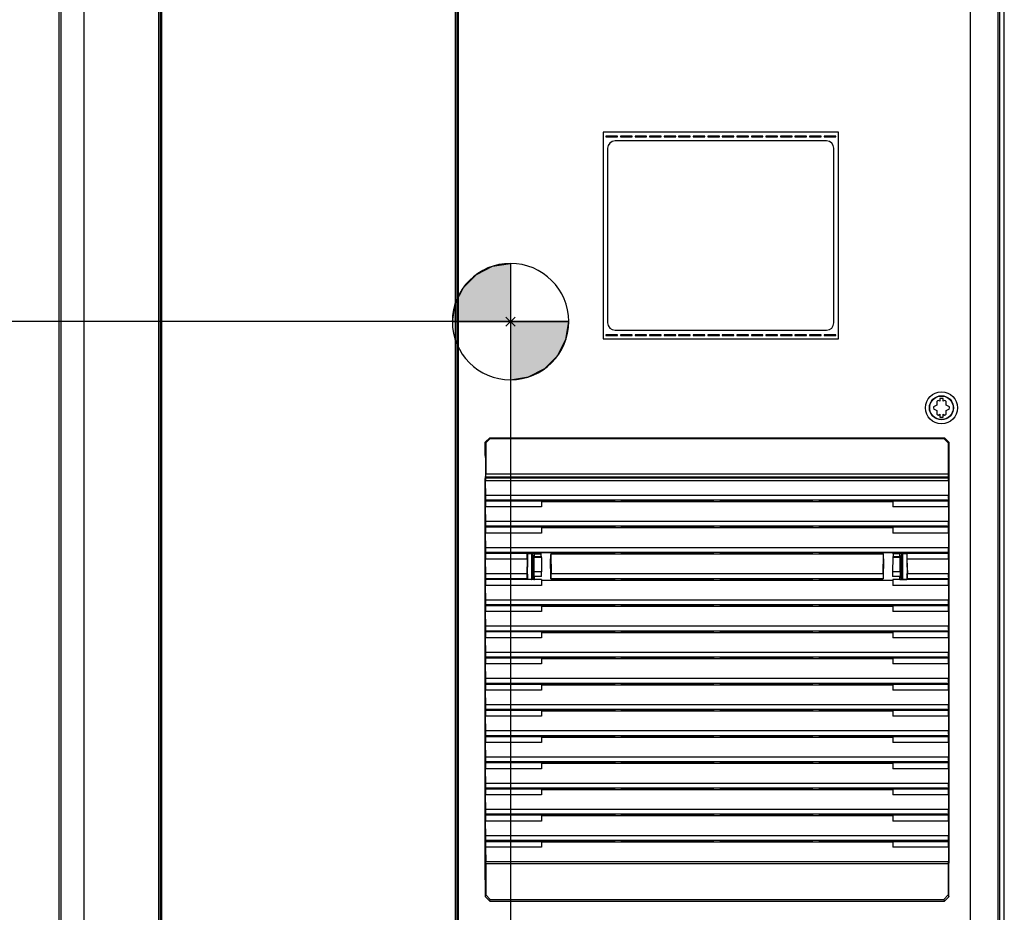
# Paper-space layout '178R0010_1_3' of a CAD drawing. Units: millimetres. Extents: x 0 to 420, y 0 to 297.
# Drawn here: x 63 to 96, y 146 to 176 of the extents above; entities that cross this region are included whole.
import ezdxf

# ---------------------------------------------------------------- set-up
doc = ezdxf.new("R2010")
doc.units = ezdxf.units.MM
doc.header["$LTSCALE"] = 23.1
doc.layers.get('0').update_dxf_attribs({"linetype": 'CONTINUOUS'})
for name, color, linetype in [('002___PRT_ALL_AXES', 7, 'CONTINUOUS'), ('CHAMFERS', 7, 'CONTINUOUS'), ('DRAFTS', 7, 'CONTINUOUS'), ('ROUNDS', 7, 'CONTINUOUS')]:
    doc.layers.add(name, color=color, linetype=linetype)
doc.styles.get("Standard").update_dxf_attribs({"font": 'txt', "width": 0.8})
doc.dimstyles.new('DIMSTYLE_19', dxfattribs={"dimtxt": 2.6, "dimasz": 3.5, "dimexe": 1, "dimexo": 0, "dimgap": 0.65, "dimtad": 1, "dimdec": 0, "dimdsep": 46, "dimtxsty": 'STANDARD', "dimblk": '_FILLED', "dimblk1": '_FILLED', "dimblk2": '_FILLED', "dimcen": 0.09, "dimadec": 1, "dimazin": 2, "dimtp": 0.5, "dimtm": 0.5, "dimtfac": 1, "dimtdec": 0, "dimtofl": 0, "dimtmove": 0, "dimatfit": 3, "dimldrblk": '_FILLED', "dimfxl": 1, "dimtolj": 1, "dimarcsym": 0})
doc.dimstyles.new('DIMSTYLE_4', dxfattribs={"dimtxt": 2.6, "dimasz": 3.5, "dimexe": 1, "dimexo": 0, "dimgap": 0.65, "dimtad": 1, "dimdec": 0, "dimlfac": 10, "dimdsep": 46, "dimtxsty": 'STANDARD', "dimblk": '_FILLED', "dimblk1": '_FILLED', "dimblk2": '_FILLED', "dimcen": 0.09, "dimadec": 1, "dimazin": 2, "dimtp": 0.8, "dimtm": 0.8, "dimtfac": 1, "dimtdec": 0, "dimtofl": 0, "dimtmove": 0, "dimatfit": 3, "dimldrblk": '_FILLED', "dimfxl": 1, "dimtolj": 1, "dimarcsym": 0})
doc.dimstyles.new('DIMSTYLE_5', dxfattribs={"dimtxt": 2.6, "dimasz": 3.5, "dimexe": 1, "dimexo": 0, "dimgap": 0.65, "dimtad": 1, "dimdec": 0, "dimlfac": 10, "dimdsep": 46, "dimtxsty": 'STANDARD', "dimblk": '_FILLED', "dimblk1": '_FILLED', "dimblk2": '_FILLED', "dimcen": 0.09, "dimadec": 1, "dimazin": 2, "dimtp": 0.1, "dimtm": 0.1, "dimtfac": 1, "dimtdec": 0, "dimtofl": 0, "dimtmove": 0, "dimatfit": 3, "dimldrblk": '_FILLED', "dimfxl": 1, "dimtolj": 1, "dimarcsym": 0})

# ---------------------------------------------------------------- blocks, each defined once
blk = doc.blocks.new('_FILLED')
at = {"color": 0, "linetype": 'BYBLOCK'}
blk.add_solid([(0, 0), (-1, 0.1429), (-1, -0.1429)], dxfattribs=at)
blk = doc.blocks.new('*D81')
at = {"color": 2, "linetype": 'CONTINUOUS'}
for p, q in [((79.425, 165.994), (79.425, 72.55)), ((63.111, 89.573), (63.111, 72.55)), ((63.111, 73.55), (71.268, 73.55)), ((79.425, 73.55), (71.268, 73.55))]:
    blk.add_line(p, q, dxfattribs=at)
at = {"color": 2, "linetype": 'CONTINUOUS', "xscale": 3.5, "yscale": 3.5, "zscale": 3.5, "rotation": 180}
blk.add_blockref('_FILLED', (63.111, 73.55), dxfattribs=at)
at = {"color": 2, "linetype": 'CONTINUOUS', "xscale": 3.5, "yscale": 3.5, "zscale": 3.5}
blk.add_blockref('_FILLED', (79.425, 73.55), dxfattribs=at)
at = {"color": 2, "linetype": 'CONTINUOUS', "insert": (69.188, 76.8), "char_height": 2.6, "width": 10.4, "attachment_point": 2, "line_spacing_factor": 0.9}
blk.add_mtext('163\\P[6.4]', dxfattribs=at)
blk = doc.blocks.new('*D82')
at = {"color": 2, "linetype": 'CONTINUOUS'}
for p, q in [((79.425, 165.994), (53.22, 165.994)), ((54.22, 165.994), (54.22, 125.036)), ((54.22, 84.078), (54.22, 125.036)), ((63.901, 84.078), (53.22, 84.078))]:
    blk.add_line(p, q, dxfattribs=at)
at = {"color": 2, "linetype": 'CONTINUOUS', "xscale": 3.5, "yscale": 3.5, "zscale": 3.5}
for p, rotation in [((54.22, 165.994), 90), ((54.22, 84.078), 270)]:
    blk.add_blockref('_FILLED', p, dxfattribs=dict(at, rotation=rotation))
at = {"color": 2, "linetype": 'CONTINUOUS', "insert": (50.97, 120.183), "char_height": 2.6, "width": 12.48, "attachment_point": 2, "rotation": 90, "line_spacing_factor": 0.9}
blk.add_mtext('819\\P[32.3]', dxfattribs=at)
blk = doc.blocks.new('*D83')
at = {"color": 2, "linetype": 'CONTINUOUS'}
for p, q in [((68.161, 222.978), (30.882, 222.978)), ((31.882, 222.978), (31.882, 153.528)), ((31.882, 84.078), (31.882, 153.528)), ((63.901, 84.078), (30.882, 84.078))]:
    blk.add_line(p, q, dxfattribs=at)
at = {"color": 2, "linetype": 'CONTINUOUS', "xscale": 3.5, "yscale": 3.5, "zscale": 3.5}
for p, rotation in [((31.882, 222.978), 90), ((31.882, 84.078), 270)]:
    blk.add_blockref('_FILLED', p, dxfattribs=dict(at, rotation=rotation))
at = {"color": 2, "linetype": 'CONTINUOUS', "insert": (28.632, 164.406), "char_height": 2.6, "width": 12.48, "attachment_point": 2, "rotation": 90, "line_spacing_factor": 0.9}
blk.add_mtext('1389\\P[54.7]', dxfattribs=at)
blk = doc.blocks.new('*D84')
at = {"color": 2, "linetype": 'CONTINUOUS'}
for p, q in [((69.27, 191.193), (44.201, 191.193)), ((45.201, 191.193), (45.201, 137.636)), ((45.201, 84.078), (45.201, 137.636)), ((63.901, 84.078), (44.201, 84.078))]:
    blk.add_line(p, q, dxfattribs=at)
at = {"color": 2, "linetype": 'CONTINUOUS', "xscale": 3.5, "yscale": 3.5, "zscale": 3.5}
for p, rotation in [((45.201, 191.193), 90), ((45.201, 84.078), 270)]:
    blk.add_blockref('_FILLED', p, dxfattribs=dict(at, rotation=rotation))
at = {"color": 2, "linetype": 'CONTINUOUS', "insert": (41.951, 138.057), "char_height": 2.6, "width": 12.48, "attachment_point": 2, "rotation": 90, "line_spacing_factor": 0.9}
blk.add_mtext('1071\\P[42.2]', dxfattribs=at)
blk = doc.blocks.new('CENTER_OF_GRAVITY_BL23', base_point=(79.425, 165.994))
at = {"linetype": 'CONTINUOUS'}
for points in [[(79.425, 165.994), (77.425, 165.994), (77.523, 166.612), (77.807, 167.169), (78.25, 167.612), (78.807, 167.896), (79.425, 167.994)], [(79.425, 165.994), (79.425, 163.994), (80.044, 164.092), (80.601, 164.376), (81.044, 164.818), (81.328, 165.376), (81.425, 165.994)]]:
    blk.add_hatch(color=7, dxfattribs=at).paths.add_polyline_path(points)
at = {"color": 7, "linetype": 'CONTINUOUS'}
for p, q in [((79.425, 167.994), (79.425, 165.994)), ((77.425, 165.994), (79.425, 165.994)), ((79.425, 165.994), (81.425, 165.994)), ((79.425, 165.994), (79.425, 163.994))]:
    blk.add_line(p, q, dxfattribs=at)
at = {"color": 2, "linetype": 'CONTINUOUS'}
blk.add_line((79.425, 165.981), (79.439, 165.994), dxfattribs=at)
at = {"color": 7, "linetype": 'CONTINUOUS'}
for points in [[(79.425, 165.994), (77.425, 165.994), (77.523, 166.612), (77.807, 167.169), (78.25, 167.612), (78.807, 167.896), (79.425, 167.994), (79.425, 165.994)], [(79.425, 165.994), (79.425, 163.994), (80.044, 164.092), (80.601, 164.376), (81.044, 164.818), (81.328, 165.376), (81.425, 165.994), (79.425, 165.994)]]:
    blk.add_lwpolyline(points, dxfattribs=at)
for start, end in [(90, 180), (0, 90), (180, 270), (270, 360)]:
    blk.add_arc((79.425, 165.994), 2, start, end, dxfattribs=at)

psp = doc.layouts.new('178R0010_1_3')

# ---------------------------------------------------------------- linework, layer by layer
at = {"color": 7, "linetype": 'CONTINUOUS'}
for p, q in [((63.901, 217.978), (63.901, 124.388)), ((63.969, 217.903), (63.969, 124.153)), ((64.757, 217.903), (64.757, 124.153)), ((67.326, 217.903), (67.326, 124.153)), ((67.376, 217.903), (67.376, 124.388)), ((77.576, 217.903), (77.576, 124.388)), ((77.626, 217.903), (77.626, 124.153)), ((96.401, 124.388), (96.401, 217.978)), ((67.426, 189.982), (67.426, 124.153)), ((77.526, 189.982), (77.526, 124.153)), ((82.605, 172.503), (82.605, 165.403)), ((90.701, 172.503), (82.605, 172.503)), ((82.705, 172.366), (82.705, 172.346)), ((83.105, 172.366), (82.705, 172.366)), ((82.705, 172.346), (83.105, 172.346)), ((83.105, 172.346), (83.105, 172.366)), ((83.205, 172.366), (83.205, 172.346)), ((83.605, 172.366), (83.205, 172.366)), ((83.205, 172.346), (83.605, 172.346)), ((83.605, 172.346), (83.605, 172.366)), ((83.705, 172.366), (83.705, 172.346)), ((84.105, 172.366), (83.705, 172.366)), ((83.705, 172.346), (84.105, 172.346)), ((84.105, 172.346), (84.105, 172.366)), ((84.205, 172.366), (84.205, 172.346)), ((84.605, 172.366), (84.205, 172.366)), ((84.205, 172.346), (84.605, 172.346)), ((84.605, 172.346), (84.605, 172.366)), ((84.705, 172.366), (84.705, 172.346)), ((85.105, 172.366), (84.705, 172.366)), ((84.705, 172.346), (85.105, 172.346)), ((85.105, 172.346), (85.105, 172.366)), ((85.205, 172.366), (85.205, 172.346)), ((85.605, 172.366), (85.205, 172.366)), ((85.205, 172.346), (85.605, 172.346)), ((85.605, 172.346), (85.605, 172.366)), ((85.705, 172.366), (85.705, 172.346)), ((86.105, 172.366), (85.705, 172.366)), ((85.705, 172.346), (86.105, 172.346)), ((86.105, 172.346), (86.105, 172.366)), ((86.205, 172.366), (86.205, 172.346)), ((86.605, 172.366), (86.205, 172.366)), ((86.205, 172.346), (86.605, 172.346)), ((86.605, 172.346), (86.605, 172.366)), ((86.705, 172.366), (86.705, 172.346)), ((87.105, 172.366), (86.705, 172.366)), ((86.705, 172.346), (87.105, 172.346)), ((87.105, 172.346), (87.105, 172.366)), ((87.205, 172.366), (87.205, 172.346)), ((87.605, 172.366), (87.205, 172.366)), ((87.205, 172.346), (87.605, 172.346)), ((87.605, 172.346), (87.605, 172.366)), ((87.705, 172.366), (87.705, 172.346)), ((88.105, 172.366), (87.705, 172.366)), ((87.705, 172.346), (88.105, 172.346)), ((88.105, 172.346), (88.105, 172.366)), ((88.205, 172.366), (88.205, 172.346)), ((88.605, 172.366), (88.205, 172.366)), ((88.205, 172.346), (88.605, 172.346)), ((88.605, 172.346), (88.605, 172.366)), ((88.705, 172.366), (88.705, 172.346)), ((89.105, 172.366), (88.705, 172.366)), ((88.705, 172.346), (89.105, 172.346)), ((89.105, 172.346), (89.105, 172.366)), ((89.205, 172.366), (89.205, 172.346)), ((89.605, 172.366), (89.205, 172.366)), ((89.205, 172.346), (89.605, 172.346)), ((89.605, 172.346), (89.605, 172.366)), ((89.705, 172.366), (89.705, 172.346)), ((90.105, 172.366), (89.705, 172.366)), ((89.705, 172.346), (90.105, 172.346)), ((90.105, 172.346), (90.105, 172.366)), ((90.205, 172.366), (90.205, 172.346)), ((90.605, 172.366), (90.205, 172.366)), ((90.205, 172.346), (90.605, 172.346)), ((90.605, 172.346), (90.605, 172.366)), ((90.701, 165.403), (90.701, 172.503)), ((79.582, 166.15), (79.269, 165.838)), ((79.582, 165.838), (79.269, 166.15)), ((82.705, 165.54), (82.705, 165.52)), ((83.105, 165.54), (82.705, 165.54)), ((83.105, 165.52), (83.105, 165.54)), ((83.205, 165.54), (83.205, 165.52)), ((83.605, 165.54), (83.205, 165.54)), ((83.605, 165.52), (83.605, 165.54)), ((83.705, 165.54), (83.705, 165.52)), ((84.105, 165.54), (83.705, 165.54)), ((84.105, 165.52), (84.105, 165.54)), ((84.205, 165.54), (84.205, 165.52)), ((84.605, 165.54), (84.205, 165.54)), ((84.605, 165.52), (84.605, 165.54)), ((84.705, 165.54), (84.705, 165.52)), ((85.105, 165.54), (84.705, 165.54)), ((85.105, 165.52), (85.105, 165.54)), ((85.205, 165.54), (85.205, 165.52)), ((85.605, 165.54), (85.205, 165.54)), ((85.605, 165.52), (85.605, 165.54)), ((85.705, 165.54), (85.705, 165.52)), ((86.105, 165.54), (85.705, 165.54)), ((86.105, 165.52), (86.105, 165.54)), ((86.205, 165.54), (86.205, 165.52)), ((86.605, 165.54), (86.205, 165.54)), ((86.605, 165.52), (86.605, 165.54)), ((86.705, 165.54), (86.705, 165.52)), ((87.105, 165.54), (86.705, 165.54)), ((87.105, 165.52), (87.105, 165.54)), ((87.205, 165.54), (87.205, 165.52)), ((87.605, 165.54), (87.205, 165.54)), ((87.605, 165.52), (87.605, 165.54)), ((87.705, 165.54), (87.705, 165.52)), ((88.105, 165.54), (87.705, 165.54)), ((88.105, 165.52), (88.105, 165.54)), ((88.205, 165.54), (88.205, 165.52)), ((88.605, 165.54), (88.205, 165.54)), ((88.605, 165.52), (88.605, 165.54)), ((88.705, 165.54), (88.705, 165.52)), ((89.105, 165.54), (88.705, 165.54)), ((89.105, 165.52), (89.105, 165.54)), ((89.205, 165.54), (89.205, 165.52)), ((89.605, 165.54), (89.205, 165.54)), ((89.605, 165.52), (89.605, 165.54)), ((89.705, 165.54), (89.705, 165.52)), ((90.105, 165.54), (89.705, 165.54)), ((90.105, 165.52), (90.105, 165.54)), ((90.205, 165.54), (90.205, 165.52)), ((90.605, 165.54), (90.205, 165.54)), ((90.605, 165.52), (90.605, 165.54)), ((82.605, 165.403), (90.701, 165.403)), ((82.705, 165.52), (83.105, 165.52)), ((83.205, 165.52), (83.605, 165.52)), ((83.705, 165.52), (84.105, 165.52)), ((84.205, 165.52), (84.605, 165.52)), ((84.705, 165.52), (85.105, 165.52)), ((85.205, 165.52), (85.605, 165.52)), ((85.705, 165.52), (86.105, 165.52)), ((86.205, 165.52), (86.605, 165.52)), ((86.705, 165.52), (87.105, 165.52)), ((87.205, 165.52), (87.605, 165.52)), ((87.705, 165.52), (88.105, 165.52)), ((88.205, 165.52), (88.605, 165.52)), ((88.705, 165.52), (89.105, 165.52)), ((89.205, 165.52), (89.605, 165.52)), ((89.705, 165.52), (90.105, 165.52)), ((90.205, 165.52), (90.605, 165.52)), ((94.079, 163.25), (94.079, 163.122)), ((94.179, 163.252), (94.13, 163.28)), ((94.179, 163.352), (94.179, 163.252)), ((94.304, 163.352), (94.179, 163.352)), ((94.304, 163.252), (94.304, 163.352)), ((94.352, 163.28), (94.304, 163.252)), ((94.404, 163.122), (94.404, 163.25)), ((94.079, 163.122), (93.968, 163.058)), ((93.968, 162.998), (94.079, 162.934)), ((94.079, 162.934), (94.079, 162.806)), ((94.515, 163.058), (94.404, 163.122)), ((94.404, 162.934), (94.515, 162.998)), ((94.404, 162.806), (94.404, 162.934)), ((94.13, 162.777), (94.179, 162.805)), ((94.179, 162.805), (94.179, 162.705)), ((94.179, 162.705), (94.304, 162.705)), ((94.304, 162.705), (94.304, 162.805)), ((94.304, 162.805), (94.352, 162.777)), ((78.575, 160.647), (78.568, 160.615)), ((78.568, 160.615), (78.568, 160.521)), ((78.568, 160.615), (94.484, 160.615)), ((78.576, 160.017), (78.568, 160.521)), ((94.484, 160.521), (78.568, 160.521)), ((94.484, 160.521), (94.477, 160.017)), ((94.478, 160.647), (94.484, 160.615)), ((94.484, 160.521), (94.484, 160.615)), ((78.568, 159.821), (78.575, 159.853)), ((78.568, 159.821), (78.568, 159.621)), ((83.017, 159.807), (83.008, 159.848)), ((83.017, 159.807), (90.036, 159.807)), ((83.236, 159.807), (83.244, 159.848)), ((83.244, 159.848), (86.408, 159.848)), ((86.417, 159.807), (86.408, 159.848)), ((86.636, 159.807), (86.644, 159.848)), ((86.644, 159.848), (89.808, 159.848)), ((89.817, 159.807), (89.808, 159.848)), ((90.036, 159.807), (90.044, 159.848)), ((94.478, 159.853), (94.484, 159.821)), ((94.484, 159.621), (94.484, 159.821)), ((78.576, 159.117), (78.568, 159.621)), ((94.484, 159.621), (94.477, 159.117)), ((78.568, 158.92), (78.575, 158.952)), ((78.568, 158.92), (78.568, 158.72)), ((83.017, 158.906), (83.008, 158.948)), ((83.017, 158.906), (90.036, 158.906)), ((83.236, 158.906), (83.244, 158.948)), ((83.244, 158.948), (86.408, 158.948)), ((86.417, 158.906), (86.408, 158.948)), ((86.636, 158.906), (86.644, 158.948)), ((86.644, 158.948), (89.808, 158.948)), ((89.817, 158.906), (89.808, 158.948)), ((90.036, 158.906), (90.044, 158.948)), ((94.478, 158.952), (94.484, 158.92)), ((94.484, 158.72), (94.484, 158.92)), ((78.576, 158.216), (78.568, 158.72)), ((94.484, 158.72), (94.477, 158.216)), ((78.568, 158.02), (78.575, 158.052)), ((78.568, 158.02), (78.568, 157.82)), ((78.576, 157.316), (78.568, 157.82)), ((80.251, 157.928), (80.251, 158.006)), ((83.017, 158.006), (83.008, 158.047)), ((83.017, 158.006), (90.036, 158.006)), ((83.236, 158.006), (83.244, 158.047)), ((83.244, 158.047), (86.408, 158.047)), ((86.417, 158.006), (86.408, 158.047)), ((86.636, 158.006), (86.644, 158.047)), ((86.644, 158.047), (89.808, 158.047)), ((89.817, 158.006), (89.808, 158.047)), ((90.036, 158.006), (90.044, 158.047)), ((92.801, 158.006), (92.801, 157.928)), ((94.484, 157.82), (94.477, 157.316)), ((94.478, 158.052), (94.484, 158.02)), ((94.484, 157.82), (94.484, 158.02)), ((78.568, 157.119), (78.575, 157.151)), ((78.568, 157.119), (78.568, 156.919)), ((80.251, 157.128), (80.251, 157.206)), ((83.017, 157.105), (83.008, 157.147)), ((83.017, 157.105), (90.036, 157.105)), ((83.236, 157.105), (83.244, 157.147)), ((83.244, 157.147), (86.408, 157.147)), ((86.417, 157.105), (86.408, 157.147)), ((86.636, 157.105), (86.644, 157.147)), ((86.644, 157.147), (89.808, 157.147)), ((89.817, 157.105), (89.808, 157.147)), ((90.036, 157.105), (90.044, 157.147)), ((92.801, 157.206), (92.801, 157.128)), ((94.478, 157.151), (94.484, 157.119)), ((94.484, 156.919), (94.484, 157.119)), ((78.576, 156.415), (78.568, 156.919)), ((94.484, 156.919), (94.477, 156.415)), ((78.568, 156.219), (78.575, 156.251)), ((78.568, 156.219), (78.568, 156.019)), ((83.017, 156.205), (83.008, 156.246)), ((83.017, 156.205), (90.036, 156.205)), ((83.236, 156.205), (83.244, 156.246)), ((83.244, 156.246), (86.408, 156.246)), ((86.417, 156.205), (86.408, 156.246)), ((86.636, 156.205), (86.644, 156.246)), ((86.644, 156.246), (89.808, 156.246)), ((89.817, 156.205), (89.808, 156.246)), ((90.036, 156.205), (90.044, 156.246)), ((94.478, 156.251), (94.484, 156.219)), ((94.484, 156.019), (94.484, 156.219)), ((78.576, 155.515), (78.568, 156.019)), ((94.484, 156.019), (94.477, 155.515)), ((78.568, 155.318), (78.575, 155.35)), ((78.568, 155.318), (78.568, 155.118)), ((78.576, 154.614), (78.568, 155.118)), ((83.017, 155.304), (83.008, 155.346)), ((83.017, 155.304), (90.036, 155.304)), ((83.236, 155.304), (83.244, 155.346)), ((83.244, 155.346), (86.408, 155.346)), ((86.417, 155.304), (86.408, 155.346)), ((86.636, 155.304), (86.644, 155.346)), ((86.644, 155.346), (89.808, 155.346)), ((89.817, 155.304), (89.808, 155.346)), ((90.036, 155.304), (90.044, 155.346)), ((94.484, 155.118), (94.477, 154.614)), ((94.478, 155.35), (94.484, 155.318)), ((94.484, 155.118), (94.484, 155.318)), ((78.568, 154.418), (78.575, 154.45)), ((78.568, 154.418), (78.568, 154.218)), ((83.017, 154.404), (83.008, 154.445)), ((83.017, 154.404), (90.036, 154.404)), ((83.236, 154.404), (83.244, 154.445)), ((83.244, 154.445), (86.408, 154.445)), ((86.417, 154.404), (86.408, 154.445)), ((86.636, 154.404), (86.644, 154.445)), ((86.644, 154.445), (89.808, 154.445)), ((89.817, 154.404), (89.808, 154.445)), ((90.036, 154.404), (90.044, 154.445)), ((94.478, 154.45), (94.484, 154.418)), ((94.484, 154.218), (94.484, 154.418)), ((78.576, 153.714), (78.568, 154.218)), ((94.484, 154.218), (94.477, 153.714)), ((78.568, 153.517), (78.575, 153.549)), ((78.568, 153.517), (78.568, 153.317)), ((83.017, 153.503), (83.008, 153.545)), ((83.017, 153.503), (90.036, 153.503)), ((83.236, 153.503), (83.244, 153.545)), ((83.244, 153.545), (86.408, 153.545)), ((86.417, 153.503), (86.408, 153.545)), ((86.636, 153.503), (86.644, 153.545)), ((86.644, 153.545), (89.808, 153.545)), ((89.817, 153.503), (89.808, 153.545)), ((90.036, 153.503), (90.044, 153.545)), ((94.478, 153.549), (94.484, 153.517)), ((94.484, 153.317), (94.484, 153.517)), ((78.576, 152.813), (78.568, 153.317)), ((94.484, 153.317), (94.477, 152.813)), ((78.568, 152.617), (78.575, 152.648)), ((78.568, 152.617), (78.568, 152.417)), ((78.576, 151.913), (78.568, 152.417)), ((83.008, 152.644), (83.017, 152.603)), ((83.017, 152.603), (90.036, 152.603)), ((83.236, 152.603), (83.244, 152.644)), ((83.244, 152.644), (86.408, 152.644)), ((86.417, 152.603), (86.408, 152.644)), ((86.636, 152.603), (86.644, 152.644)), ((86.644, 152.644), (89.808, 152.644)), ((89.817, 152.603), (89.808, 152.644)), ((90.036, 152.603), (90.044, 152.644)), ((94.484, 152.417), (94.477, 151.913)), ((94.478, 152.648), (94.484, 152.617)), ((94.484, 152.417), (94.484, 152.617)), ((78.568, 151.716), (78.575, 151.748)), ((78.568, 151.716), (78.568, 151.516)), ((83.017, 151.702), (83.008, 151.743)), ((83.017, 151.702), (90.036, 151.702)), ((83.236, 151.702), (83.244, 151.743)), ((83.244, 151.743), (86.408, 151.743)), ((86.417, 151.702), (86.408, 151.743)), ((86.636, 151.702), (86.644, 151.743)), ((86.644, 151.743), (89.808, 151.743)), ((89.817, 151.702), (89.808, 151.743)), ((90.036, 151.702), (90.044, 151.743)), ((94.478, 151.748), (94.484, 151.716)), ((94.484, 151.516), (94.484, 151.716)), ((78.576, 151.012), (78.568, 151.516)), ((94.484, 151.516), (94.477, 151.012)), ((78.568, 150.816), (78.575, 150.847)), ((78.568, 150.816), (78.568, 150.616)), ((83.017, 150.802), (83.008, 150.843)), ((83.017, 150.802), (90.036, 150.802)), ((83.236, 150.802), (83.244, 150.843)), ((83.244, 150.843), (86.408, 150.843)), ((86.417, 150.802), (86.408, 150.843)), ((86.636, 150.802), (86.644, 150.843)), ((86.644, 150.843), (89.808, 150.843)), ((89.817, 150.802), (89.808, 150.843)), ((90.036, 150.802), (90.044, 150.843)), ((94.478, 150.847), (94.484, 150.816)), ((94.484, 150.616), (94.484, 150.816)), ((78.576, 150.112), (78.568, 150.616)), ((94.484, 150.616), (94.477, 150.112)), ((78.568, 149.915), (78.575, 149.947)), ((78.568, 149.915), (78.568, 149.715)), ((78.576, 149.211), (78.568, 149.715)), ((83.017, 149.901), (83.008, 149.942)), ((83.017, 149.901), (90.036, 149.901)), ((83.236, 149.901), (83.244, 149.942)), ((83.244, 149.942), (86.408, 149.942)), ((86.417, 149.901), (86.408, 149.942)), ((86.636, 149.901), (86.644, 149.942)), ((86.644, 149.942), (89.808, 149.942)), ((89.817, 149.901), (89.808, 149.942)), ((90.036, 149.901), (90.044, 149.942)), ((94.484, 149.715), (94.477, 149.211)), ((94.478, 149.947), (94.484, 149.915)), ((94.484, 149.715), (94.484, 149.915)), ((78.568, 149.015), (78.575, 149.046)), ((78.568, 149.015), (78.568, 148.815)), ((83.017, 149.001), (83.008, 149.042)), ((83.017, 149.001), (90.036, 149.001)), ((83.236, 149.001), (83.244, 149.042)), ((83.244, 149.042), (86.408, 149.042)), ((86.417, 149.001), (86.408, 149.042)), ((86.636, 149.001), (86.644, 149.042)), ((86.644, 149.042), (89.808, 149.042)), ((89.817, 149.001), (89.808, 149.042)), ((90.036, 149.001), (90.044, 149.042)), ((94.478, 149.046), (94.484, 149.015)), ((94.484, 148.815), (94.484, 149.015)), ((78.576, 148.311), (78.568, 148.815)), ((94.484, 148.815), (94.477, 148.311)), ((78.568, 148.114), (78.575, 148.146)), ((78.568, 148.114), (78.568, 147.914)), ((83.017, 148.1), (83.008, 148.141)), ((83.017, 148.1), (90.036, 148.1)), ((83.236, 148.1), (83.244, 148.141)), ((83.244, 148.141), (86.408, 148.141)), ((86.417, 148.1), (86.408, 148.141)), ((86.636, 148.1), (86.644, 148.141)), ((86.644, 148.141), (89.808, 148.141)), ((89.817, 148.1), (89.808, 148.141)), ((90.036, 148.1), (90.044, 148.141)), ((94.478, 148.146), (94.484, 148.114)), ((94.484, 147.914), (94.484, 148.114)), ((78.568, 147.914), (78.576, 147.41)), ((94.484, 147.914), (94.477, 147.41))]:
    psp.add_line(p, q, dxfattribs=at)
at = {"color": 9, "linetype": 'CONTINUOUS'}
for p, q in [((95.231, 217.903), (95.231, 124.153)), ((96.173, 217.903), (96.173, 124.153)), ((96.251, 124.388), (96.251, 217.978)), ((94.478, 160.647), (78.575, 160.647)), ((94.476, 160.746), (78.576, 160.746)), ((94.478, 159.853), (78.575, 159.853)), ((94.477, 160.017), (78.576, 160.017)), ((94.477, 159.117), (78.576, 159.117)), ((94.478, 158.952), (78.575, 158.952)), ((94.477, 158.216), (78.576, 158.216)), ((94.478, 158.052), (78.575, 158.052)), ((94.477, 156.415), (78.576, 156.415)), ((94.478, 156.251), (78.575, 156.251)), ((94.477, 155.515), (78.576, 155.515)), ((94.478, 155.35), (78.575, 155.35)), ((94.478, 154.45), (78.575, 154.45)), ((94.477, 154.614), (78.576, 154.614)), ((94.477, 153.714), (78.576, 153.714)), ((94.478, 153.549), (78.575, 153.549)), ((94.477, 152.813), (78.576, 152.813)), ((94.478, 152.648), (78.575, 152.648)), ((94.478, 151.748), (78.575, 151.748)), ((94.477, 151.913), (78.576, 151.913)), ((94.477, 151.012), (78.576, 151.012)), ((94.478, 150.847), (78.575, 150.847)), ((94.477, 150.112), (78.576, 150.112)), ((94.478, 149.947), (78.575, 149.947)), ((94.478, 149.046), (78.575, 149.046)), ((94.477, 149.211), (78.576, 149.211)), ((94.477, 148.311), (78.576, 148.311)), ((94.478, 148.146), (78.575, 148.146)), ((94.477, 147.41), (78.576, 147.41)), ((94.476, 147.345), (78.576, 147.345))]:
    psp.add_line(p, q, dxfattribs=at)
at = {"color": 7, "linetype": 'CONTINUOUS'}
for radius in [0.55, 0.415]:
    psp.add_circle((94.241, 163.028), radius, dxfattribs=at)
at = {"color": 9, "linetype": 'CONTINUOUS'}
psp.add_circle((94.241, 163.028), 0.405, dxfattribs=at)
at = {"color": 7, "linetype": 'CONTINUOUS'}
for start, end in [(113.7785, 126.2215), (53.7785, 66.2215), (173.7785, 186.2215), (353.7785, 6.2215), (233.7785, 246.2215), (293.7785, 306.2215)]:
    psp.add_arc((94.241, 163.028), 0.275, start, end, dxfattribs=at)
for centre, start_param, end_param in [((78.574, 160.746), -3.054326, -1.570796), ((94.478, 160.746), -4.712389, -3.228859), ((78.574, 159.952), -3.054326, -0.86217), ((94.478, 159.952), 0.86217, 3.054326), ((78.574, 159.052), -3.054326, -0.86217), ((94.478, 159.052), 0.86217, 3.054326), ((78.574, 158.151), -3.054326, -0.86217), ((94.478, 158.151), 0.86217, 3.054326), ((78.574, 157.251), -3.054326, -0.86217), ((94.478, 157.251), 0.86217, 3.054326), ((78.574, 156.35), -3.054326, -0.86217), ((94.478, 156.35), 0.86217, 3.054326), ((78.574, 155.45), -3.054326, -0.86217), ((94.478, 155.45), 0.86217, 3.054326), ((78.574, 154.549), -3.054326, -0.86217), ((94.478, 154.549), 0.86217, 3.054326), ((78.574, 153.649), -3.054326, -0.86217), ((94.478, 153.649), 0.86217, 3.054326), ((78.574, 152.748), -3.054326, -0.86217), ((94.478, 152.748), 0.86217, 3.054326), ((78.574, 151.848), -3.054326, -0.86217), ((94.478, 151.848), 0.86217, 3.054326), ((78.574, 150.947), -3.054326, -0.86217), ((94.478, 150.947), 0.86217, 3.054326), ((78.574, 150.047), -3.054326, -0.86217), ((94.478, 150.047), 0.86217, 3.054326), ((78.574, 149.146), -3.054326, -0.86217), ((94.478, 149.146), 0.86217, 3.054326), ((78.574, 148.246), -3.054326, -0.86217), ((94.478, 148.246), 0.86217, 3.054326), ((78.574, 147.345), -1.570796, -0.86217), ((94.478, 147.345), 0.86217, 1.570796)]:
    psp.add_ellipse(centre, major_axis=(0, 0.1), ratio=0.017455, start_param=start_param, end_param=end_param, dxfattribs=at)
at = {"layer": '002___PRT_ALL_AXES', "color": 7, "linetype": 'CONTINUOUS'}
psp.add_line((96.174, 217.903), (96.174, 124.153), dxfattribs=at)
at = {"layer": 'CHAMFERS', "color": 7, "linetype": 'CONTINUOUS'}
for p, q in [((78.559, 161.842), (78.709, 161.992)), ((78.559, 161.842), (78.576, 161.825)), ((78.726, 161.975), (78.576, 161.825)), ((78.576, 161.825), (78.576, 160.746)), ((78.709, 161.992), (78.726, 161.975)), ((78.709, 161.992), (94.343, 161.992)), ((78.726, 161.975), (94.326, 161.975)), ((94.343, 161.992), (94.326, 161.975)), ((94.476, 161.825), (94.326, 161.975)), ((94.343, 161.992), (94.493, 161.842)), ((94.493, 161.842), (94.476, 161.825)), ((94.476, 161.825), (94.476, 160.746)), ((78.56, 146.209), (78.559, 147.372)), ((78.576, 147.345), (78.576, 146.273)), ((94.476, 147.345), (94.476, 146.273)), ((94.492, 146.209), (94.493, 147.372)), ((78.56, 146.209), (78.576, 146.273)), ((78.576, 146.273), (78.726, 146.122)), ((94.326, 146.122), (94.476, 146.273)), ((94.476, 146.273), (94.492, 146.209)), ((78.71, 146.06), (78.56, 146.209)), ((78.71, 146.06), (78.726, 146.122)), ((78.71, 146.06), (94.342, 146.06)), ((78.726, 146.122), (94.326, 146.122)), ((94.326, 146.122), (94.342, 146.06)), ((94.492, 146.209), (94.342, 146.06))]:
    psp.add_line(p, q, dxfattribs=at)
at = {"layer": 'DRAFTS', "color": 7, "linetype": 'CONTINUOUS'}
for p, q in [((80.485, 159.821), (78.568, 159.821)), ((80.49, 159.848), (80.485, 159.821)), ((80.485, 159.821), (80.485, 159.621)), ((80.485, 159.807), (83.017, 159.807)), ((80.49, 159.848), (83.008, 159.848)), ((90.036, 159.807), (92.568, 159.807)), ((90.044, 159.848), (92.562, 159.848)), ((92.562, 159.848), (92.568, 159.821)), ((94.484, 159.821), (92.568, 159.821)), ((92.568, 159.821), (92.568, 159.621)), ((80.485, 159.621), (78.568, 159.621)), ((94.484, 159.621), (92.568, 159.621)), ((80.485, 158.92), (78.568, 158.92)), ((80.49, 158.948), (80.485, 158.92)), ((80.485, 158.92), (80.485, 158.72)), ((80.485, 158.906), (83.017, 158.906)), ((80.49, 158.948), (83.008, 158.948)), ((90.036, 158.906), (92.568, 158.906)), ((90.044, 158.948), (92.562, 158.948)), ((92.562, 158.948), (92.568, 158.92)), ((94.484, 158.92), (92.568, 158.92)), ((92.568, 158.92), (92.568, 158.72)), ((80.485, 158.72), (78.568, 158.72)), ((94.484, 158.72), (92.568, 158.72)), ((79.999, 158.02), (78.568, 158.02)), ((79.999, 157.82), (78.568, 157.82)), ((79.999, 157.82), (79.984, 157.316)), ((80.006, 157.746), (79.994, 157.333)), ((79.999, 157.82), (79.999, 158.02)), ((80, 158.017), (79.999, 158.02)), ((80, 158.017), (80.484, 158.017)), ((80.006, 158.016), (80, 158.017)), ((80.006, 158.016), (80.006, 157.746)), ((80.221, 158.016), (80.006, 158.016)), ((80.146, 157.989), (80.123, 158.016)), ((80.212, 157.938), (80.144, 158.016)), ((80.146, 157.989), (80.146, 157.125)), ((80.146, 157.989), (80.197, 157.933)), ((80.197, 157.933), (80.212, 157.938)), ((80.197, 157.182), (80.197, 157.933)), ((80.2, 157.784), (80.2, 157.33)), ((80.202, 157.784), (80.2, 157.784)), ((80.2, 157.767), (80.223, 157.767)), ((80.202, 157.784), (80.202, 157.767)), ((80.212, 157.767), (80.212, 157.938)), ((80.24, 158.006), (80.221, 158.016)), ((80.221, 157.767), (80.221, 157.367)), ((80.223, 157.922), (80.223, 157.767)), ((80.227, 157.917), (80.223, 157.922)), ((80.24, 157.928), (80.226, 157.922)), ((80.227, 157.917), (80.485, 157.917)), ((80.232, 157.386), (80.228, 157.882)), ((80.24, 158.006), (80.24, 157.928)), ((80.24, 158.006), (80.463, 158.006)), ((80.24, 157.928), (80.251, 157.928)), ((80.463, 158.006), (80.484, 158.017)), ((80.463, 158.006), (80.463, 157.928)), ((80.463, 157.928), (80.485, 157.917)), ((80.49, 158.047), (80.484, 158.017)), ((80.486, 157.882), (80.493, 157.386)), ((80.49, 158.047), (83.008, 158.047)), ((80.807, 158.006), (80.817, 157.316)), ((80.807, 158.006), (83.017, 158.006)), ((90.036, 158.006), (92.245, 158.006)), ((90.044, 158.047), (92.562, 158.047)), ((92.235, 157.316), (92.245, 158.006)), ((92.566, 157.882), (92.559, 157.386)), ((92.562, 158.047), (92.568, 158.017)), ((92.568, 158.017), (93.052, 158.017)), ((92.568, 158.017), (92.59, 158.006)), ((92.59, 157.928), (92.568, 157.917)), ((92.568, 157.917), (92.825, 157.917)), ((92.813, 158.006), (92.59, 158.006)), ((92.59, 157.928), (92.59, 158.006)), ((92.813, 157.928), (92.801, 157.928)), ((92.831, 158.016), (92.813, 158.006)), ((92.813, 157.928), (92.813, 158.006)), ((92.813, 157.928), (92.826, 157.922)), ((92.821, 157.386), (92.824, 157.882)), ((92.825, 157.917), (92.829, 157.922)), ((92.829, 157.922), (92.829, 157.767)), ((92.829, 157.767), (92.853, 157.767)), ((92.831, 158.016), (93.046, 158.016)), ((92.831, 157.767), (92.831, 157.367)), ((92.908, 158.016), (92.84, 157.938)), ((92.855, 157.933), (92.84, 157.938)), ((92.84, 157.938), (92.84, 157.767)), ((92.853, 157.784), (92.85, 157.784)), ((92.85, 157.767), (92.85, 157.784)), ((92.853, 157.33), (92.853, 157.784)), ((92.855, 157.933), (92.906, 157.989)), ((92.855, 157.933), (92.855, 157.182)), ((92.929, 158.016), (92.906, 157.989)), ((92.906, 157.989), (92.906, 157.125)), ((93.046, 158.016), (93.052, 158.017)), ((93.046, 158.016), (93.046, 157.746)), ((93.046, 157.746), (93.058, 157.333)), ((93.053, 158.02), (93.052, 158.017)), ((94.484, 158.02), (93.053, 158.02)), ((93.053, 158.02), (93.053, 157.82)), ((94.484, 157.82), (93.053, 157.82)), ((93.053, 157.82), (93.068, 157.316)), ((79.999, 157.119), (78.568, 157.119)), ((79.986, 157.151), (79.999, 157.119)), ((80.006, 157.302), (79.994, 157.333)), ((80.006, 157.119), (79.999, 157.118)), ((80.485, 157.117), (79.999, 157.118)), ((80.006, 157.302), (80.006, 157.119)), ((80.221, 157.119), (80.006, 157.119)), ((80.14, 157.119), (80.146, 157.125)), ((80.146, 157.125), (80.197, 157.182)), ((80.162, 157.119), (80.212, 157.176)), ((80.197, 157.182), (80.212, 157.176)), ((80.2, 157.367), (80.221, 157.367)), ((80.2, 157.33), (80.202, 157.33)), ((80.202, 157.364), (80.202, 157.33)), ((80.212, 157.176), (80.212, 157.364)), ((80.221, 157.367), (80.223, 157.364)), ((80.221, 157.119), (80.24, 157.128)), ((80.223, 157.364), (80.223, 157.213)), ((80.223, 157.213), (80.231, 157.221)), ((80.226, 157.213), (80.24, 157.206)), ((80.492, 157.221), (80.231, 157.221)), ((80.24, 157.206), (80.24, 157.128)), ((80.24, 157.206), (80.251, 157.206)), ((80.24, 157.128), (80.251, 157.128)), ((80.485, 157.117), (80.463, 157.128)), ((80.485, 157.117), (80.485, 156.919)), ((80.485, 157.105), (83.017, 157.105)), ((80.816, 157.151), (80.815, 157.147)), ((80.815, 157.147), (83.008, 157.147)), ((90.036, 157.105), (92.568, 157.105)), ((90.044, 157.147), (92.237, 157.147)), ((92.236, 157.151), (92.237, 157.147)), ((92.821, 157.221), (92.56, 157.221)), ((92.59, 157.128), (92.568, 157.117)), ((93.053, 157.118), (92.568, 157.117)), ((92.568, 157.117), (92.568, 156.919)), ((92.813, 157.206), (92.801, 157.206)), ((92.813, 157.128), (92.801, 157.128)), ((92.826, 157.213), (92.813, 157.206)), ((92.813, 157.128), (92.813, 157.206)), ((92.813, 157.128), (92.831, 157.119)), ((92.829, 157.213), (92.821, 157.221)), ((92.831, 157.367), (92.829, 157.364)), ((92.829, 157.364), (92.829, 157.213)), ((92.853, 157.367), (92.831, 157.367)), ((92.831, 157.119), (93.046, 157.119)), ((92.84, 157.364), (92.84, 157.176)), ((92.855, 157.182), (92.84, 157.176)), ((92.84, 157.176), (92.891, 157.119)), ((92.85, 157.33), (92.85, 157.364)), ((92.85, 157.33), (92.853, 157.33)), ((92.855, 157.182), (92.906, 157.125)), ((92.906, 157.125), (92.912, 157.119)), ((93.046, 157.302), (93.058, 157.333)), ((93.046, 157.302), (93.046, 157.119)), ((93.046, 157.119), (93.053, 157.117)), ((93.066, 157.151), (93.053, 157.119)), ((94.484, 157.119), (93.053, 157.119)), ((80.485, 156.919), (78.568, 156.919)), ((94.484, 156.919), (92.568, 156.919)), ((80.485, 156.219), (78.568, 156.219)), ((80.49, 156.246), (80.485, 156.219)), ((80.485, 156.219), (80.485, 156.019)), ((80.485, 156.205), (83.017, 156.205)), ((80.49, 156.246), (83.008, 156.246)), ((90.036, 156.205), (92.568, 156.205)), ((90.044, 156.246), (92.562, 156.246)), ((92.562, 156.246), (92.568, 156.219)), ((94.484, 156.219), (92.568, 156.219)), ((92.568, 156.219), (92.568, 156.019)), ((80.485, 156.019), (78.568, 156.019)), ((94.484, 156.019), (92.568, 156.019)), ((80.485, 155.318), (78.568, 155.318)), ((80.485, 155.118), (78.568, 155.118)), ((80.49, 155.346), (80.485, 155.318)), ((80.485, 155.318), (80.485, 155.118)), ((80.485, 155.304), (83.017, 155.304)), ((80.49, 155.346), (83.008, 155.346)), ((90.036, 155.304), (92.568, 155.304)), ((90.044, 155.346), (92.562, 155.346)), ((92.562, 155.346), (92.568, 155.318)), ((94.484, 155.318), (92.568, 155.318)), ((92.568, 155.318), (92.568, 155.118)), ((94.484, 155.118), (92.568, 155.118)), ((80.485, 154.418), (78.568, 154.418)), ((80.49, 154.445), (80.485, 154.418)), ((80.485, 154.418), (80.485, 154.218)), ((80.485, 154.404), (83.017, 154.404)), ((80.49, 154.445), (83.008, 154.445)), ((90.036, 154.404), (92.568, 154.404)), ((90.044, 154.445), (92.562, 154.445)), ((92.562, 154.445), (92.568, 154.418)), ((94.484, 154.418), (92.568, 154.418)), ((92.568, 154.418), (92.568, 154.218)), ((80.485, 154.218), (78.568, 154.218)), ((94.484, 154.218), (92.568, 154.218)), ((80.485, 153.517), (78.568, 153.517)), ((80.49, 153.545), (80.485, 153.517)), ((80.485, 153.517), (80.485, 153.317)), ((80.485, 153.503), (83.017, 153.503)), ((80.49, 153.545), (83.008, 153.545)), ((90.036, 153.503), (92.568, 153.503)), ((90.044, 153.545), (92.562, 153.545)), ((92.562, 153.545), (92.568, 153.517)), ((94.484, 153.517), (92.568, 153.517)), ((92.568, 153.517), (92.568, 153.317)), ((80.485, 153.317), (78.568, 153.317)), ((94.484, 153.317), (92.568, 153.317)), ((80.485, 152.617), (78.568, 152.617)), ((80.485, 152.417), (78.568, 152.417)), ((80.49, 152.644), (80.485, 152.617)), ((80.485, 152.617), (80.485, 152.417)), ((80.485, 152.603), (83.017, 152.603)), ((80.49, 152.644), (83.008, 152.644)), ((90.036, 152.603), (92.568, 152.603)), ((90.044, 152.644), (92.562, 152.644)), ((92.562, 152.644), (92.568, 152.617)), ((94.484, 152.617), (92.568, 152.617)), ((92.568, 152.617), (92.568, 152.417)), ((94.484, 152.417), (92.568, 152.417)), ((80.485, 151.716), (78.568, 151.716)), ((80.49, 151.743), (80.485, 151.716)), ((80.485, 151.716), (80.485, 151.516)), ((80.485, 151.702), (83.017, 151.702)), ((80.49, 151.743), (83.008, 151.743)), ((90.036, 151.702), (92.568, 151.702)), ((90.044, 151.743), (92.562, 151.743)), ((92.562, 151.743), (92.568, 151.716)), ((94.484, 151.716), (92.568, 151.716)), ((92.568, 151.716), (92.568, 151.516)), ((80.485, 151.516), (78.568, 151.516)), ((94.484, 151.516), (92.568, 151.516)), ((80.485, 150.816), (78.568, 150.816)), ((80.49, 150.843), (80.485, 150.816)), ((80.485, 150.816), (80.485, 150.616)), ((80.485, 150.802), (83.017, 150.802)), ((80.49, 150.843), (83.008, 150.843)), ((90.036, 150.802), (92.568, 150.802)), ((90.044, 150.843), (92.562, 150.843)), ((92.562, 150.843), (92.568, 150.816)), ((94.484, 150.816), (92.568, 150.816)), ((92.568, 150.816), (92.568, 150.616)), ((80.485, 150.616), (78.568, 150.616)), ((94.484, 150.616), (92.568, 150.616)), ((80.485, 149.915), (78.568, 149.915)), ((80.485, 149.715), (78.568, 149.715)), ((80.49, 149.942), (80.485, 149.915)), ((80.485, 149.915), (80.485, 149.715)), ((80.485, 149.901), (83.017, 149.901)), ((80.49, 149.942), (83.008, 149.942)), ((90.036, 149.901), (92.568, 149.901)), ((90.044, 149.942), (92.562, 149.942)), ((92.562, 149.942), (92.568, 149.915)), ((94.484, 149.915), (92.568, 149.915)), ((92.568, 149.915), (92.568, 149.715)), ((94.484, 149.715), (92.568, 149.715)), ((80.485, 149.015), (78.568, 149.015)), ((80.49, 149.042), (80.485, 149.015)), ((80.485, 149.015), (80.485, 148.815)), ((80.485, 149.001), (83.017, 149.001)), ((80.49, 149.042), (83.008, 149.042)), ((90.036, 149.001), (92.568, 149.001)), ((90.044, 149.042), (92.562, 149.042)), ((92.562, 149.042), (92.568, 149.015)), ((94.484, 149.015), (92.568, 149.015)), ((92.568, 149.015), (92.568, 148.815)), ((80.485, 148.815), (78.568, 148.815)), ((94.484, 148.815), (92.568, 148.815)), ((78.568, 148.114), (80.485, 148.114)), ((80.49, 148.141), (80.485, 148.114)), ((80.485, 148.114), (80.485, 147.914)), ((80.485, 148.1), (83.017, 148.1)), ((80.49, 148.141), (83.008, 148.141)), ((90.036, 148.1), (92.568, 148.1)), ((90.044, 148.141), (92.562, 148.141)), ((92.562, 148.141), (92.568, 148.114)), ((92.568, 148.114), (94.484, 148.114)), ((92.568, 148.114), (92.568, 147.914)), ((80.485, 147.914), (78.568, 147.914)), ((94.484, 147.914), (92.568, 147.914))]:
    psp.add_line(p, q, dxfattribs=at)
at = {"layer": 'DRAFTS', "color": 9, "linetype": 'CONTINUOUS'}
for p, q in [((80.486, 157.882), (80.228, 157.882)), ((92.824, 157.882), (92.566, 157.882)), ((79.986, 157.151), (78.575, 157.151)), ((79.984, 157.316), (78.576, 157.316)), ((80.493, 157.386), (80.232, 157.386)), ((92.236, 157.151), (80.816, 157.151)), ((92.235, 157.316), (80.817, 157.316)), ((92.821, 157.386), (92.559, 157.386)), ((94.478, 157.151), (93.066, 157.151)), ((94.477, 157.316), (93.068, 157.316))]:
    psp.add_line(p, q, dxfattribs=at)
at = {"layer": 'DRAFTS', "color": 7, "linetype": 'CONTINUOUS'}
for centre, ratio, start_param, end_param in [((80.227, 157.817), 0.008727, -0.86217, -0.008727), ((80.485, 157.817), 0.017455, -0.86217, -0.008727), ((92.568, 157.817), 0.017455, 0.008727, 0.86217), ((92.825, 157.817), 0.008727, 0.008727, 0.86217), ((79.987, 157.251), 0.034921, 0.86217, 3.054326), ((80.231, 157.321), 0.008727, -3.132866, -0.86217), ((80.492, 157.321), 0.017455, -3.132866, -0.86217), ((80.816, 157.251), 0.017455, -3.054326, -0.86217), ((92.236, 157.251), 0.017455, 0.86217, 3.054326), ((92.56, 157.321), 0.017455, 0.86217, 3.132866), ((92.821, 157.321), 0.008727, 0.86217, 3.132866), ((93.066, 157.251), 0.034921, -3.054326, -0.86217)]:
    psp.add_ellipse(centre, major_axis=(0, 0.1), ratio=ratio, start_param=start_param, end_param=end_param, dxfattribs=at)
at = {"layer": 'ROUNDS', "color": 7, "linetype": 'CONTINUOUS'}
for p, q in [((90.288, 172.207), (83.018, 172.207)), ((82.764, 171.953), (82.764, 165.952)), ((90.542, 165.952), (90.542, 171.953)), ((83.018, 165.698), (90.288, 165.698)), ((78.559, 161.392), (78.559, 161.842)), ((94.493, 161.842), (94.493, 161.392)), ((78.56, 161.317), (78.56, 160.667)), ((94.492, 161.317), (94.492, 160.667)), ((78.559, 147.372), (78.559, 160.592)), ((94.493, 160.592), (94.493, 147.372)), ((80.815, 157.147), (80.805, 157.837)), ((80.807, 158.006), (80.806, 158.001)), ((92.247, 157.837), (92.237, 157.147)), ((92.245, 158.006), (92.246, 158.001))]:
    psp.add_line(p, q, dxfattribs=at)
for centre, start, end in [((83.018, 171.953), 90, 180), ((90.288, 171.953), 0, 90), ((83.018, 165.952), 180, 270), ((90.288, 165.952), 270, 360)]:
    psp.add_arc(centre, 0.254, start, end, dxfattribs=at)
for centre, major_axis, start_param, end_param in [((78.559, 161.317), (0, 0.075), -1.570796, 0), ((94.493, 161.317), (0, 0.075), 0, 1.570796), ((78.559, 160.667), (0, 0.075), -3.141593, -1.570796), ((94.493, 160.667), (0, 0.075), -4.712389, -3.141593), ((80.806, 157.902), (0, 0.1), 0.452661, 2.279423), ((92.246, 157.902), (0, 0.1), -2.279423, -0.087266)]:
    psp.add_ellipse(centre, major_axis=major_axis, ratio=0.017455, start_param=start_param, end_param=end_param, dxfattribs=at)

# ---------------------------------------------------------------- block references
at = {"color": 2, "linetype": 'CONTINUOUS'}
psp.add_blockref('CENTER_OF_GRAVITY_BL23', (79.425, 165.994), dxfattribs=at)

# ---------------------------------------------------------------- dimensions: what is measured, and where the dimension line sits
for base, p1, p2, angle, dimstyle, picture, middle in [((31.882, 84.078), (68.161, 222.978), (63.901, 84.078), 270, 'DIMSTYLE_5', '*D83', (31.882, 166.486)), ((45.201, 191.193), (63.901, 84.078), (69.27, 191.193), 90, 'DIMSTYLE_5', '*D84', (45.201, 140.137)), ((54.22, 165.994), (63.901, 84.078), (79.425, 165.994), 90, 'DIMSTYLE_4', '*D82', (54.22, 123.303))]:
    dim = psp.add_linear_dim(base=base, p1=p1, p2=p2, angle=angle, text='<>\\P[]', dimstyle=dimstyle, dxfattribs=at)
    dim.commit()
    dim.dimension.update_dxf_attribs({"geometry": picture, "text_midpoint": middle, "dimtype": 160})
dim = psp.add_linear_dim(base=(79.425, 73.55), p1=(63.111, 89.573), p2=(79.425, 165.994), text='<>\\P[]', dimstyle='DIMSTYLE_19', dxfattribs=at)
dim.commit()
dim.dimension.update_dxf_attribs({"geometry": '*D81', "text_midpoint": (71.268, 73.55), "dimtype": 160})

doc.saveas('drawing.dxf')
